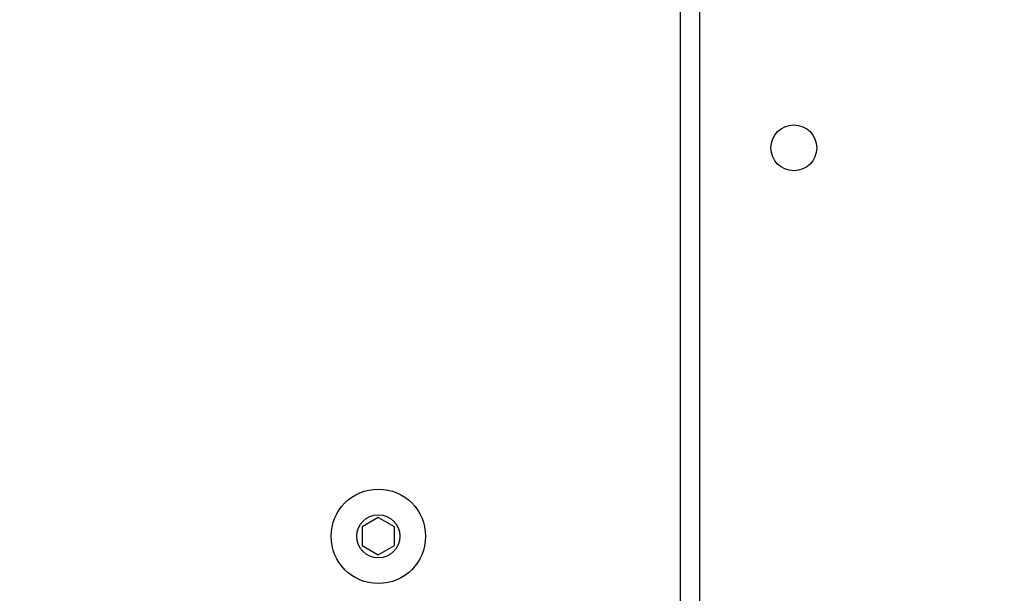
# Model space of a CAD drawing. Units: millimetres. Extents: x -211 to 1151, y -306 to 900.
# Drawn here: x 885 to 903, y 69 to 80 of the extents above; entities that cross this region are included whole.
import ezdxf

# ---------------------------------------------------------------- set-up
doc = ezdxf.new("R2010")
doc.units = ezdxf.units.MM
doc.header["$PDSIZE"] = -1
doc.dimstyles.new('ISO-25', dxfattribs={"dimtxt": 2.5, "dimasz": 2.5, "dimexe": 1.25, "dimexo": 0.625, "dimtad": 1, "dimtxsty": 'Standard', "dimcen": 2.5, "dimadec": 0, "dimazin": 0, "dimtfac": 1, "dimtmove": 0, "dimatfit": 3, "dimfxl": 1, "dimarcsym": 0})

# ---------------------------------------------------------------- blocks, each defined once
blk = doc.blocks.new('*D7')
at = {"color": 0, "lineweight": -2}
for p, q in [((924.403, 567.669), (-180.779, 567.669)), ((-170.779, 534.649), (-170.779, 163.613)), ((-170.779, -272.903), (-170.779, 98.133)), ((665.402, -305.923), (-180.779, -305.923))]:
    blk.add_line(p, q, dxfattribs=at)
at = {"color": 0}
for points in [[(-165.276, 534.649), (-176.283, 534.649), (-170.779, 567.669)], [(-176.283, -272.903), (-165.276, -272.903), (-170.779, -305.923)]]:
    blk.add_solid(points, dxfattribs=at)
at = {"layer": 'Defpoints', "color": 0}
for p in [(-170.779, 567.669), (934.403, 567.669), (675.402, -305.923)]:
    blk.add_point(p, dxfattribs=at)
at = {"color": 0, "insert": (-170.779, 130.873), "char_height": 35, "attachment_point": 5}
blk.add_mtext('874', dxfattribs=at)

msp = doc.modelspace()

# ---------------------------------------------------------------- linework, layer by layer
at = {"color": 7, "linetype": 'Continuous', "lineweight": 25}
for p, q in [((897.403, 66.086), (897.403, 128.686)), ((897.753, 128.686), (897.753, 66.086)), ((891.803, 70.433), (891.503, 70.26)), ((892.103, 70.26), (891.803, 70.433)), ((891.503, 70.26), (891.503, 69.913)), ((892.103, 69.913), (892.103, 70.26)), ((891.503, 69.913), (891.803, 69.74)), ((891.803, 69.74), (892.103, 69.913))]:
    msp.add_line(p, q, dxfattribs=at)
for centre, radius in [((899.503, 77.286), 0.425), ((891.803, 70.086), 0.875), ((891.803, 70.086), 0.4)]:
    msp.add_circle(centre, radius, dxfattribs=at)

# ---------------------------------------------------------------- dimensions: what is measured, and where the dimension line sits
dim = msp.add_linear_dim(base=(-170.779, 567.669), p1=(675.402, -305.923), p2=(934.403, 567.669), angle=90, dimstyle='ISO-25', override={"dimscale": 100, "dimtxt": 0.35, "dimasz": 0.3302, "dimexe": 0.1, "dimexo": 0.1, "dimgap": 0.1524, "dimtih": 1, "dimtoh": 1, "dimdec": 0, "dimlfac": 1, "dimzin": 1, "dimadec": 2, "dimtzin": 1})
dim.commit()
dim.dimension.update_dxf_attribs({"geometry": '*D7', "text_midpoint": (-170.779, 130.873)})

doc.saveas('drawing.dxf')
